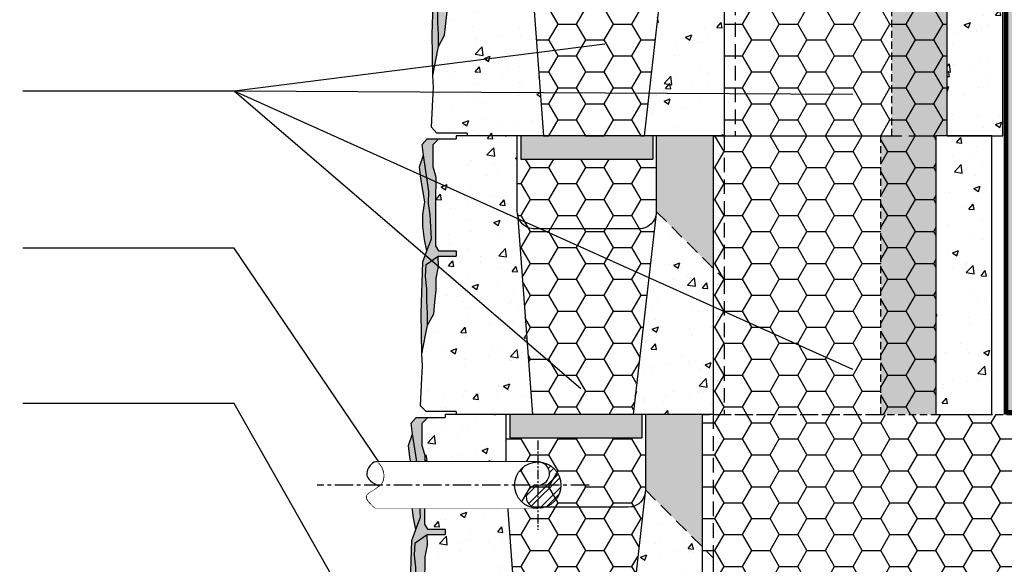
# Model space of a CAD drawing. Units: inches. Extents: x -2481 to 3184, y -2489 to 2325.
# Drawn here: x -996 to 1158, y -1078 to 114 of the extents above; entities that cross this region are included whole.
import ezdxf

# ---------------------------------------------------------------- set-up
doc = ezdxf.new("R2010")
doc.units = ezdxf.units.IN
doc.header["$LTSCALE"] = 0.5
doc.header["$MEASUREMENT"] = 0
doc.set_wipeout_variables(frame=1)
for name, pattern in [('CENTER', [50.8, 31.75, -6.35, 6.35, -6.35]), ('DASHED', [0.75, 0.5, -0.25]), ('HIDDEN', [0.375, 0.25, -0.125])]:
    doc.linetypes.add(name, pattern=pattern)
doc.layers.add('Hatch', color=8, linetype='Continuous')
doc.styles.add('LEROY', font='calibri.ttf', dxfattribs={"height": 1.8})
doc.styles.get("Standard").update_dxf_attribs({"font": 'calibri.ttf', "height": 45.72})
doc.dimstyles.new('DETAILS REV01', dxfattribs={"dimscale": 0, "dimtxt": 45.72, "dimasz": 35, "dimexe": 25, "dimexo": 75, "dimgap": 20, "dimtad": 1, "dimdec": 0, "dimrnd": 5, "dimzin": 0, "dimdsep": 46, "dimtxsty": 'Standard', "dimcen": 0, "dimclrd": 1, "dimclre": 1, "dimclrt": 4, "dimadec": 0, "dimazin": 0, "dimtfac": 1, "dimtdec": 0, "dimtofl": 0, "dimtmove": 0, "dimatfit": 3, "dimfxl": 1, "dimtolj": 1, "dimtzin": 0, "dimarcsym": 0})
doc.dimstyles.new('MS-INCHES MAIN', dxfattribs={"dimscale": 0, "dimtxt": 1.8, "dimasz": 2, "dimexe": 3, "dimexo": 3, "dimgap": 1, "dimtad": 0, "dimdec": 0, "dimzin": 3, "dimdsep": 46, "dimlunit": 4, "dimtxsty": 'LEROY', "dimcen": 1, "dimclrd": 1, "dimclre": 1, "dimclrt": 2, "dimadec": 0, "dimazin": 0, "dimtfac": 1, "dimtdec": 0, "dimtofl": 0, "dimtmove": 0, "dimatfit": 3, "dimfxl": 1, "dimtolj": 1, "dimtzin": 0, "dimarcsym": 0})
pattern_1 = [(0, (0, 0), (2.38125, 1.374815), [1.5875, -3.175]), (120, (0, 0), (-2.38125, 1.374815), [1.5875, -3.175]), (60, (0, 0), (5e-09, 2.74963), [-3.175, 1.5875])]
pattern_2 = [(50, (0, 0), (5.46554, -0.4782), [0.5715, -6.2865]), (355, (0, 0), (-1.0573, 5.7317), [0.4572, -5.0292]), (100.451, (0.4555, -0.04), (4.4082, 5.2535), [0.4857, -5.3427]), (46.184, (0, 1.524), (8.1324, -1.2613), [0.8572, -9.4297]), (96.636, (0.678, 1.419), (7.1221, 7.4228), [0.7286, -8.014]), (351.184, (0, 1.524), (7.1221, 7.4228), [0.6858, -7.5438]), (21, (0.762, 1.143), (4.54843, -3.06796), [0.5715, -6.2865]), (326, (0.762, 1.143), (1.8541, 5.5256), [0.4572, -5.0292]), (71.451, (1.141, 0.8873), (6.4025, 2.4577), [0.4857, -5.3427]), (37.5, (0, 0), (0.09266, 2.53665), [0, -4.96824, 0, -5.1054, 0, -5.04825]), (7.5, (0, 0), (2.0046, 3.00542), [0, -2.91084, 0, -4.85394, 0, -1.92405]), (327.5, (-1.6993, 0), (4.06772, -0.17186), [0, -1.905, 0, -5.9436, 0, -7.8867]), (317.5, (-2.4613, 0), (4.44388, 0.7628), [0, -2.4765, 0, -3.94716, 0, -5.6007])]
pattern_3 = [(0, (0, 0), (2.38125, 1.374815), [1.5875, -3.175]), (120, (0, 0), (-2.38125, 1.374815), [1.5875, -3.175]), (60, (0, 0), (5e-09, 2.74963), [-3.175, 1.5875])]
pattern_4 = [(0, (0, 0), (2.38125, 1.374815), [1.5875, -3.175]), (120, (0, 0), (-2.38125, 1.374815), [1.5875, -3.175]), (60, (0, 0), (5e-09, 2.74963), [-3.175, 1.5875])]

# ---------------------------------------------------------------- blocks, each defined once
blk = doc.blocks.new('72standard')
at = {"true_color": 0xffffff}
h = blk.add_hatch(dxfattribs=at)
h.set_pattern_fill('AR-CONC', scale=0.03)
h.set_pattern_definition(pattern_2)
h.paths.add_polyline_path([(6.901, 17.304), (6.888, 17.5), (6.888, 24), (1.612, 24), (1.612, 23.75), (0.123, 23.75), (-0.401, 23.229), (-0.366, 21.24), (-0.143, 20.421), (-0.164, 14.537), (0.096, 14.108), (1.612, 14.108), (1.612, 13.653), (0.079, 13.653), (0.09, 12.736), (-0.09, 11.726), (-0.112, 10.717), (-0.314, 8.676), (-0.858, 7.692), (-1.323, 5.219), (-1.268, 4.172), (-1.448, 0.749), (-0.974, 0.25), (1.612, 0.25), (1.612, 0), (8.201, 0)])
h = blk.add_hatch(color=1)
h.dxf.hatch_style = 1
h.set_gradient(color1=(99, 100, 102), color2=(199, 200, 202))
h.paths.add_polyline_path([(-0.165, 18.421), (-0.143, 20.434), (-0.139, 20.46), (-0.366, 21.24), (-0.401, 21.327), (-0.401, 23.229), (0.123, 23.75), (-0.876, 23.75), (-1.308, 23.255), (-1.181, 22.335), (-0.72, 19.215), (-0.747, 18.191), (-0.618, 17.189), (-0.553, 16.156), (-0.514, 15.141), (-0.905, 14.087), (-1.241, 13.151), (-1.388, 8.741), (-1.323, 5.219), (-0.858, 7.692), (-0.858, 8.739), (-0.913, 9.786), (-0.913, 10.833), (-1.024, 11.879), (-0.968, 12.926), (0.079, 13.653), (1.612, 13.653), (1.612, 14.108), (0.096, 14.108), (-0.164, 14.537), (-0.165, 16.392)])
h = blk.add_hatch(color=1)
h.dxf.hatch_style = 1
h.set_gradient(color1=(99, 100, 102), color2=(199, 200, 202))
h.paths.add_polyline_path([(23.75, 24), (18.862, 24), (18.862, 17.5), (23.75, 12.612)])
h = blk.add_hatch(color=1)
h.dxf.hatch_style = 1
h.set_gradient(color1=(99, 100, 102), color2=(199, 200, 202))
h.paths.add_polyline_path([(62.19, 24), (62.19, 0), (66.97, 0), (66.97, 24)])
h = blk.add_hatch(color=1)
h.dxf.hatch_style = 1
h.set_gradient(color1=(99, 100, 102), color2=(199, 200, 202))
h.paths.add_polyline_path([(71.75, 24), (66.97, 24), (66.97, 17.402), (71.75, 12.622)])
h = blk.add_hatch(color=1)
h.dxf.hatch_style = 1
h.set_gradient(color1=(99, 100, 102), color2=(199, 200, 202))
h.paths.add_polyline_path([(-0.618, 17.189), (-0.747, 18.191), (-0.72, 19.215), (-1.181, 22.335), (-1.526, 21.334), (-1.423, 20.333), (-1.25, 19.332), (-1.077, 18.332), (-1.25, 17.227), (-1.25, 16.226), (-1.112, 15.088), (-0.905, 14.087), (-0.514, 15.141), (-0.553, 16.156)])
h = blk.add_hatch(dxfattribs=at)
h.set_pattern_fill('AR-CONC', scale=0.03)
h.set_pattern_definition(pattern_2)
h.paths.add_polyline_path([(23.75, 12.612), (18.862, 17.5), (18.849, 17.304), (18.812, 17.112), (16.862, 0), (23.75, 0)])
h = blk.add_hatch(dxfattribs=at)
h.set_pattern_fill('AR-CONC', scale=0.03)
h.set_pattern_definition([(50, (48, 1.0688), (5.46554, -0.4782), [0.5715, -6.2865]), (355, (48, 1.069), (-1.0573, 5.7317), [0.4572, -5.0292]), (100.451, (48.4555, 1.029), (4.4082, 5.2535), [0.4857, -5.3427]), (46.184, (48, 2.593), (8.1324, -1.2613), [0.8572, -9.4297]), (96.636, (48.678, 2.488), (7.1221, 7.4228), [0.7286, -8.014]), (351.184, (48, 2.593), (7.122, 7.4228), [0.6858, -7.5438]), (21, (48.762, 2.2118), (4.5484, -3.06796), [0.5715, -6.2865]), (326, (48.762, 2.212), (1.8541, 5.5256), [0.4572, -5.0292]), (71.451, (49.141, 1.956), (6.4025, 2.4577), [0.4857, -5.3427]), (37.5, (48, 1.0688), (0.09266, 2.53665), [0, -4.96824, 0, -5.1054, 0, -5.04825]), (7.5, (48, 1.0688), (2.0046, 3.00542), [0, -2.91084, 0, -4.85394, 0, -1.92405]), (327.5, (46.3007, 1.0688), (4.06772, -0.17186), [0, -1.905, 0, -5.9436, 0, -7.8867]), (317.5, (45.5387, 1.0688), (4.44388, 0.7628), [0, -2.4765, 0, -3.94716, 0, -5.6007])])
h.paths.add_polyline_path([(71.75, 12.72), (66.97, 17.5), (66.97, 0), (71.75, 0)])
h = blk.add_hatch(color=1)
h.dxf.hatch_style = 1
h.set_gradient(color1=(99, 100, 102), color2=(199, 200, 202))
h.paths.add_polyline_path([(0.079, 13.653), (-0.968, 12.926), (-1.024, 11.879), (-0.968, 11.356), (-0.913, 10.833), (-0.913, 9.784), (-0.858, 8.739), (-0.858, 7.692), (-0.314, 8.676), (-0.258, 9.181), (-0.09, 11.726), (0.09, 12.736)])
h = blk.add_hatch(color=253)
h.dxf.hatch_style = 1
h.set_gradient(color1=(91, 91, 91), name='CYLINDER')
h.paths.add_polyline_path([(17.612, 0), (6.25, 0), (6.25, -2), (17.612, -2)])
at = {"layer": 'Hatch'}
h = blk.add_hatch(dxfattribs=at)
h.set_pattern_fill('HONEY', color=251, scale=0.5)
h.set_pattern_definition(pattern_1)
h.paths.add_polyline_path([(23.75, 24), (23.75, 12.612), (24.711, 11.651), (24.711, 0), (62.19, 0), (62.19, 24)])
h = blk.add_hatch(dxfattribs=at)
h.set_pattern_fill('HONEY', color=251, scale=0.5)
h.set_pattern_definition(pattern_4)
h.paths.add_polyline_path([(62.19, 24), (62.19, 0), (66.97, 0), (66.97, 24)])
h = blk.add_hatch(dxfattribs=at)
h.set_pattern_fill('HONEY', color=251, scale=0.5)
h.set_pattern_definition(pattern_3)
h.paths.add_polyline_path([(18.862, 22), (18.448, 22), (6.888, 22), (6.888, 17.5), (6.901, 17.304), (6.938, 17.112), (7, 16.926), (7.085, 16.75), (7.191, 16.587), (7.318, 16.439), (7.462, 16.31), (7.621, 16.201), (7.748, 16.137), (7.793, 16.114), (7.975, 16.051), (8.226, 16), (17.395, 16), (17.681, 16.032), (17.775, 16.051), (17.957, 16.114), (18.129, 16.201), (18.288, 16.31), (18.432, 16.439), (18.559, 16.587), (18.665, 16.75), (18.708, 16.838), (18.75, 16.926), (18.812, 17.112), (18.849, 17.304), (18.862, 17.5)])
h = blk.add_hatch(dxfattribs=at)
h.set_pattern_fill('HONEY', color=251, scale=0.5)
h.set_pattern_definition(pattern_3)
edge = h.paths.add_edge_path()
edge.add_line((18.812, 17.112), (18.75, 16.926))
edge.add_line((18.75, 16.926), (18.708, 16.838))
edge.add_line((18.708, 16.838), (18.665, 16.75))
edge.add_line((18.665, 16.75), (18.559, 16.587))
edge.add_line((18.559, 16.587), (18.432, 16.439))
edge.add_line((18.432, 16.439), (18.288, 16.31))
edge.add_line((18.288, 16.31), (18.129, 16.201))
edge.add_line((18.129, 16.201), (17.957, 16.114))
edge.add_line((17.957, 16.114), (17.775, 16.051))
edge.add_line((17.775, 16.051), (17.75, 16.046))
edge.add_line((17.75, 16.046), (17.681, 16.032))
edge.add_line((17.681, 16.032), (17.395, 16))
edge.add_line((17.395, 16), (8.226, 16))
edge.add_line((8.226, 16), (7.975, 16.051))
edge.add_line((7.975, 16.051), (7.793, 16.114))
edge.add_line((7.793, 16.114), (7.748, 16.137))
edge.add_line((7.748, 16.137), (7.621, 16.201))
edge.add_line((7.621, 16.201), (7.462, 16.31))
edge.add_line((7.462, 16.31), (7.318, 16.439))
edge.add_line((7.318, 16.439), (7.191, 16.587))
edge.add_line((7.191, 16.587), (7.085, 16.75))
edge.add_arc((8.593, 17.558), 1.711, 188.53373, 208.18403, ccw=False)
edge.add_line((6.901, 17.304), (8.201, 0))
edge.add_line((8.201, 0), (16.862, 0))
edge.add_line((16.862, 0), (18.812, 17.112))
h = blk.add_hatch(dxfattribs=at)
h.set_pattern_fill('HONEY', color=251, scale=0.5)
h.set_pattern_definition(pattern_1)
h.paths.add_polyline_path([(23.75, 12.612), (23.75, 0), (24.711, 0), (24.711, 11.651)])
at = {"color": 3, "lineweight": 25}
for p, q in [((6.888, 24), (1.612, 24)), ((6.888, 17.5), (6.888, 24)), ((18.862, 24), (18.862, 17.5)), ((23.75, 24), (18.862, 24)), ((23.75, 24), (23.75, 0)), ((66.97, 0), (66.97, 24)), ((71.75, 24), (66.97, 24)), ((71.75, 0), (71.75, 24)), ((6.901, 17.304), (8.201, 0)), ((18.849, 17.304), (16.862, 0)), ((8.543, 0), (1.612, 0)), ((23.75, 0), (16.862, 0)), ((66.97, 0), (71.75, 0))]:
    blk.add_line(p, q, dxfattribs=at)
at = {"color": 3}
for p, q in [((1.612, 24), (1.612, 23.75)), ((1.612, 14.108), (1.612, 13.653)), ((1.612, 0.25), (1.612, 0))]:
    blk.add_line(p, q, dxfattribs=at)
at = {"color": 2, "linetype": 'HIDDEN', "lineweight": 25, "ltscale": 5}
for p, q in [((23.75, 24), (66.97, 24)), ((23.75, 0), (66.97, 0))]:
    blk.add_line(p, q, dxfattribs=at)
at = {"color": 1, "linetype": 'DASHED', "lineweight": 25, "ltscale": 5}
blk.add_line((24.711, 24), (24.711, 11.651), dxfattribs=at)
at = {"color": 1, "linetype": 'HIDDEN', "lineweight": 25, "ltscale": 5}
blk.add_line((62.19, 0), (62.19, 24), dxfattribs=at)
at = {"color": 2, "lineweight": 25}
for p, q in [((6.901, 17.304), (6.888, 17.5)), ((6.901, 17.304), (6.888, 17.5)), ((6.938, 17.112), (6.901, 17.304)), ((6.938, 17.112), (6.901, 17.304)), ((7, 16.926), (6.938, 17.112)), ((7, 16.926), (6.938, 17.112)), ((18.812, 17.112), (18.75, 16.926)), ((18.849, 17.304), (18.812, 17.112)), ((18.862, 17.5), (18.849, 17.304)), ((7.085, 16.75), (7, 16.926)), ((7.085, 16.75), (7, 16.926)), ((7.191, 16.587), (7.085, 16.75)), ((7.191, 16.587), (7.085, 16.75)), ((7.318, 16.439), (7.191, 16.587)), ((7.462, 16.31), (7.318, 16.439)), ((7.621, 16.201), (7.462, 16.31)), ((7.748, 16.137), (7.621, 16.201)), ((7.748, 16.137), (7.793, 16.114)), ((7.793, 16.114), (7.975, 16.051)), ((17.957, 16.114), (17.775, 16.051)), ((18.129, 16.201), (17.957, 16.114)), ((18.288, 16.31), (18.129, 16.201)), ((18.432, 16.439), (18.288, 16.31)), ((18.559, 16.587), (18.432, 16.439)), ((18.665, 16.75), (18.559, 16.587)), ((18.708, 16.838), (18.665, 16.75)), ((18.75, 16.926), (18.708, 16.838)), ((8.226, 16), (7.975, 16.051)), ((17.395, 16), (8.226, 16)), ((17.681, 16.032), (17.395, 16)), ((17.75, 16.046), (17.681, 16.032)), ((17.775, 16.051), (17.75, 16.046)), ((16.862, 0), (8.543, 0))]:
    blk.add_line(p, q, dxfattribs=at)
at = {"color": 2, "linetype": 'DASHED', "lineweight": 25, "ltscale": 5}
for p, q in [((18.862, 17.5), (24.711, 11.651)), ((66.97, 17.402), (71.75, 12.622)), ((24.711, 11.651), (24.711, 0))]:
    blk.add_line(p, q, dxfattribs=at)
at = {"lineweight": 25}
blk.add_line((4.888, 0), (5, 0), dxfattribs=at)
at = {"color": 1}
for p, q in [((6.25, 0), (6.25, -2)), ((17.612, 0), (17.612, -2)), ((6.25, -2), (17.612, -2))]:
    blk.add_line(p, q, dxfattribs=at)
for points in [[(-1.323, 5.219), (-1.388, 8.741), (-1.241, 13.151), (-0.905, 14.087), (-1.112, 15.088), (-1.25, 16.226), (-1.25, 17.227), (-1.077, 18.332), (-1.25, 19.332), (-1.423, 20.333), (-1.526, 21.334), (-1.181, 22.335), (-1.308, 23.255), (-0.876, 23.75), (0.123, 23.75)], [(-0.905, 14.087), (-0.514, 15.141), (-0.553, 16.156), (-0.618, 17.189), (-0.747, 18.191), (-0.72, 19.215), (-1.181, 22.335)], [(-0.858, 7.692), (-0.314, 8.676), (-0.202, 9.686), (-0.112, 10.717), (-0.09, 11.726), (0.09, 12.736), (0.079, 13.653)]]:
    blk.add_lwpolyline(points, dxfattribs=at)
at = {"color": 2}
for points in [[(0.123, 23.75), (-0.401, 23.229), (-0.401, 21.327), (-0.366, 21.24), (-0.139, 20.46), (-0.143, 20.435), (-0.143, 20.421), (-0.165, 18.421), (-0.165, 16.392), (-0.164, 14.537), (0.096, 14.108), (1.612, 14.108)], [(0.123, 23.75), (1.612, 23.75)], [(1.612, 0.25), (-0.974, 0.25), (-1.448, 0.749), (-1.323, 3.125), (-1.268, 4.172), (-1.323, 5.219), (-0.858, 7.692), (-0.858, 8.739), (-0.913, 9.786), (-0.913, 10.833), (-1.024, 11.879), (-0.968, 12.926), (0.079, 13.653), (1.612, 13.653)]]:
    blk.add_lwpolyline(points, dxfattribs=at)
blk = doc.blocks.new('48standard')
at = {"true_color": 0xffffff}
h = blk.add_hatch(dxfattribs=at)
h.set_pattern_fill('AR-CONC', scale=0.03)
h.set_pattern_definition(pattern_2)
h.paths.add_polyline_path([(6.901, 17.304), (6.888, 17.5), (6.888, 24), (1.612, 24), (1.612, 23.75), (0.123, 23.75), (-0.401, 23.229), (-0.366, 21.24), (-0.143, 20.421), (-0.164, 14.537), (0.096, 14.108), (1.612, 14.108), (1.612, 13.653), (0.079, 13.653), (0.09, 12.736), (-0.09, 11.726), (-0.112, 10.717), (-0.314, 8.676), (-0.858, 7.692), (-1.323, 5.219), (-1.268, 4.172), (-1.448, 0.749), (-0.974, 0.25), (1.612, 0.25), (1.612, 0), (8.201, 0)])
h = blk.add_hatch(color=1)
h.dxf.hatch_style = 1
h.set_gradient(color1=(99, 100, 102), color2=(199, 200, 202))
h.paths.add_polyline_path([(-0.165, 18.421), (-0.143, 20.434), (-0.139, 20.46), (-0.366, 21.24), (-0.401, 21.327), (-0.401, 23.229), (0.123, 23.75), (-0.876, 23.75), (-1.308, 23.255), (-1.181, 22.335), (-0.72, 19.215), (-0.747, 18.191), (-0.618, 17.189), (-0.553, 16.156), (-0.514, 15.141), (-0.905, 14.087), (-1.241, 13.151), (-1.388, 8.741), (-1.323, 5.219), (-0.858, 7.692), (-0.858, 8.739), (-0.913, 9.786), (-0.913, 10.833), (-1.024, 11.879), (-0.968, 12.926), (0.079, 13.653), (1.612, 13.653), (1.612, 14.108), (0.096, 14.108), (-0.164, 14.537), (-0.165, 16.392)])
h = blk.add_hatch(color=1)
h.dxf.hatch_style = 1
h.set_gradient(color1=(99, 100, 102), color2=(199, 200, 202))
h.paths.add_polyline_path([(23.75, 24), (18.862, 24), (18.862, 17.5), (23.75, 12.612)])
h = blk.add_hatch(color=1)
h.dxf.hatch_style = 1
h.set_gradient(color1=(99, 100, 102), color2=(199, 200, 202))
h.paths.add_polyline_path([(38.19, 24), (38.19, 0), (42.97, 0), (42.97, 24)])
h = blk.add_hatch(dxfattribs=at)
h.set_pattern_fill('AR-CONC', scale=0.03)
h.set_pattern_definition([(50, (24, 1.0688), (5.46554, -0.4782), [0.5715, -6.2865]), (355, (24, 1.069), (-1.0573, 5.7317), [0.4572, -5.0292]), (100.451, (24.4555, 1.029), (4.4082, 5.2535), [0.4857, -5.3427]), (46.184, (24, 2.593), (8.1324, -1.2613), [0.8572, -9.4297]), (96.636, (24.678, 2.488), (7.1221, 7.4228), [0.7286, -8.014]), (351.184, (24, 2.593), (7.1221, 7.4228), [0.6858, -7.5438]), (21, (24.762, 2.2118), (4.5484, -3.06796), [0.5715, -6.2865]), (326, (24.762, 2.212), (1.8541, 5.5256), [0.4572, -5.0292]), (71.451, (25.141, 1.956), (6.4025, 2.4577), [0.4857, -5.3427]), (37.5, (24, 1.0688), (0.09266, 2.53665), [0, -4.96824, 0, -5.1054, 0, -5.04825]), (7.5, (24, 1.0688), (2.0046, 3.00542), [0, -2.91084, 0, -4.85394, 0, -1.92405]), (327.5, (22.3007, 1.0688), (4.06772, -0.17186), [0, -1.905, 0, -5.9436, 0, -7.8867]), (317.5, (21.5387, 1.0688), (4.44388, 0.7628), [0, -2.4765, 0, -3.94716, 0, -5.6007])])
h.paths.add_polyline_path([(47.75, 24), (42.97, 24), (42.97, 0), (47.75, 0)])
h = blk.add_hatch(color=1)
h.dxf.hatch_style = 1
h.set_gradient(color1=(99, 100, 102), color2=(199, 200, 202))
h.paths.add_polyline_path([(-0.618, 17.189), (-0.747, 18.191), (-0.72, 19.215), (-1.181, 22.335), (-1.526, 21.334), (-1.423, 20.333), (-1.25, 19.332), (-1.077, 18.332), (-1.25, 17.227), (-1.25, 16.226), (-1.112, 15.088), (-0.905, 14.087), (-0.514, 15.141), (-0.553, 16.156)])
h = blk.add_hatch(dxfattribs=at)
h.set_pattern_fill('AR-CONC', scale=0.03)
h.set_pattern_definition([(50, (0, 0), (5.46554, -0.4782), [0.5715, -6.2865]), (355, (0, 0), (-1.0573, 5.7317), [0.4572, -5.0292]), (100.451, (0.4555, -0.04), (4.4082, 5.2535), [0.4857, -5.3427]), (46.184, (0, 1.524), (8.1324, -1.2613), [0.8572, -9.4297]), (96.636, (0.678, 1.419), (7.1221, 7.4228), [0.7286, -8.014]), (351.184, (0, 1.524), (7.122, 7.4228), [0.6858, -7.5438]), (21, (0.762, 1.143), (4.5484, -3.06796), [0.5715, -6.2865]), (326, (0.762, 1.143), (1.8541, 5.5256), [0.4572, -5.0292]), (71.451, (1.141, 0.8873), (6.4025, 2.4577), [0.4857, -5.3427]), (37.5, (0, 0), (0.09266, 2.53665), [0, -4.96824, 0, -5.1054, 0, -5.04825]), (7.5, (0, 0), (2.0046, 3.00542), [0, -2.91084, 0, -4.85394, 0, -1.92405]), (327.5, (-1.6993, 0), (4.06772, -0.17186), [0, -1.905, 0, -5.9436, 0, -7.8867]), (317.5, (-2.4613, 0), (4.44388, 0.7628), [0, -2.4765, 0, -3.94716, 0, -5.6007])])
h.paths.add_polyline_path([(23.75, 12.612), (18.862, 17.5), (18.849, 17.304), (18.812, 17.112), (16.862, 0), (23.75, 0)])
h = blk.add_hatch(color=1)
h.dxf.hatch_style = 1
h.set_gradient(color1=(99, 100, 102), color2=(199, 200, 202))
h.paths.add_polyline_path([(0.079, 13.653), (-0.968, 12.926), (-1.024, 11.879), (-0.968, 11.356), (-0.913, 10.833), (-0.913, 9.784), (-0.858, 8.739), (-0.858, 7.692), (-0.314, 8.676), (-0.258, 9.181), (-0.09, 11.726), (0.09, 12.736)])
h = blk.add_hatch(color=253)
h.dxf.hatch_style = 1
h.set_gradient(color1=(91, 91, 91), name='CYLINDER')
h.paths.add_polyline_path([(17.612, 0), (6.25, 0), (6.25, -2), (17.612, -2)])
at = {"layer": 'Hatch'}
h = blk.add_hatch(dxfattribs=at)
h.set_pattern_fill('HONEY', color=251, scale=0.5)
h.set_pattern_definition(pattern_1)
h.paths.add_polyline_path([(23.75, 24), (38.19, 24), (38.19, 0), (24.711, 0), (24.711, 11.651), (23.75, 12.612)])
h = blk.add_hatch(dxfattribs=at)
h.set_pattern_fill('HONEY', color=251, scale=0.5)
h.set_pattern_definition([(0, (-24, 0), (2.38125, 1.374815), [1.5875, -3.175]), (120, (-24, 0), (-2.38125, 1.374815), [1.5875, -3.175]), (60, (-24, 0), (5e-09, 2.74963), [-3.175, 1.5875])])
h.paths.add_polyline_path([(38.19, 24), (38.19, 0), (42.97, 0), (42.97, 24)])
h = blk.add_hatch(dxfattribs=at)
h.set_pattern_fill('HONEY', color=251, scale=0.5)
h.set_pattern_definition(pattern_4)
h.paths.add_polyline_path([(18.862, 22), (18.448, 22), (6.888, 22), (6.888, 17.5), (6.901, 17.304), (6.938, 17.112), (7, 16.926), (7.085, 16.75), (7.191, 16.587), (7.318, 16.439), (7.462, 16.31), (7.621, 16.201), (7.748, 16.137), (7.793, 16.114), (7.975, 16.051), (8.226, 16), (17.395, 16), (17.681, 16.032), (17.775, 16.051), (17.957, 16.114), (18.129, 16.201), (18.288, 16.31), (18.432, 16.439), (18.559, 16.587), (18.665, 16.75), (18.708, 16.838), (18.75, 16.926), (18.812, 17.112), (18.849, 17.304), (18.862, 17.5)])
h = blk.add_hatch(dxfattribs=at)
h.set_pattern_fill('HONEY', color=251, scale=0.5)
h.set_pattern_definition(pattern_4)
edge = h.paths.add_edge_path()
edge.add_line((18.812, 17.112), (18.75, 16.926))
edge.add_line((18.75, 16.926), (18.708, 16.838))
edge.add_line((18.708, 16.838), (18.665, 16.75))
edge.add_line((18.665, 16.75), (18.559, 16.587))
edge.add_line((18.559, 16.587), (18.432, 16.439))
edge.add_line((18.432, 16.439), (18.288, 16.31))
edge.add_line((18.288, 16.31), (18.129, 16.201))
edge.add_line((18.129, 16.201), (17.957, 16.114))
edge.add_line((17.957, 16.114), (17.775, 16.051))
edge.add_line((17.775, 16.051), (17.75, 16.046))
edge.add_line((17.75, 16.046), (17.681, 16.032))
edge.add_line((17.681, 16.032), (17.395, 16))
edge.add_line((17.395, 16), (8.226, 16))
edge.add_line((8.226, 16), (7.975, 16.051))
edge.add_line((7.975, 16.051), (7.793, 16.114))
edge.add_line((7.793, 16.114), (7.748, 16.137))
edge.add_line((7.748, 16.137), (7.621, 16.201))
edge.add_line((7.621, 16.201), (7.462, 16.31))
edge.add_line((7.462, 16.31), (7.318, 16.439))
edge.add_line((7.318, 16.439), (7.191, 16.587))
edge.add_line((7.191, 16.587), (7.085, 16.75))
edge.add_arc((8.593, 17.558), 1.711, 188.53373, 208.18403, ccw=False)
edge.add_line((6.901, 17.304), (8.201, 0))
edge.add_line((8.201, 0), (16.862, 0))
edge.add_line((16.862, 0), (18.812, 17.112))
h = blk.add_hatch(dxfattribs=at)
h.set_pattern_fill('HONEY', color=251, scale=0.5)
h.set_pattern_definition(pattern_1)
h.paths.add_polyline_path([(23.75, 12.612), (23.75, 0), (24.711, 0), (24.711, 11.651)])
at = {"color": 3, "lineweight": 25}
for p, q in [((6.888, 24), (1.612, 24)), ((6.888, 17.5), (6.888, 24)), ((18.862, 24), (18.862, 17.5)), ((23.75, 24), (18.862, 24)), ((23.75, 24), (23.75, 0)), ((42.97, 0), (42.97, 24)), ((47.75, 24), (42.97, 24)), ((47.75, 0), (47.75, 24)), ((6.901, 17.304), (8.201, 0)), ((18.849, 17.304), (16.862, 0)), ((8.543, 0), (1.612, 0)), ((23.75, 0), (16.862, 0)), ((42.97, 0), (47.75, 0))]:
    blk.add_line(p, q, dxfattribs=at)
at = {"color": 3}
for p, q in [((1.612, 24), (1.612, 23.75)), ((1.612, 14.108), (1.612, 13.653)), ((1.612, 0.25), (1.612, 0))]:
    blk.add_line(p, q, dxfattribs=at)
at = {"color": 2, "linetype": 'DASHED', "ltscale": 5}
for p, q in [((23.75, 24), (42.97, 24)), ((23.75, 0), (38.19, 0))]:
    blk.add_line(p, q, dxfattribs=at)
at = {"color": 1, "linetype": 'DASHED', "lineweight": 25, "ltscale": 5}
blk.add_line((24.711, 24), (24.711, 11.651), dxfattribs=at)
at = {"color": 1, "linetype": 'HIDDEN', "lineweight": 25, "ltscale": 5}
blk.add_line((38.19, 0), (38.19, 24), dxfattribs=at)
at = {"color": 2, "lineweight": 25}
for p, q in [((6.901, 17.304), (6.888, 17.5)), ((6.901, 17.304), (6.888, 17.5)), ((6.938, 17.112), (6.901, 17.304)), ((6.938, 17.112), (6.901, 17.304)), ((7, 16.926), (6.938, 17.112)), ((7, 16.926), (6.938, 17.112)), ((18.812, 17.112), (18.75, 16.926)), ((18.849, 17.304), (18.812, 17.112)), ((18.862, 17.5), (18.849, 17.304)), ((7.085, 16.75), (7, 16.926)), ((7.085, 16.75), (7, 16.926)), ((7.191, 16.587), (7.085, 16.75)), ((7.191, 16.587), (7.085, 16.75)), ((7.318, 16.439), (7.191, 16.587)), ((7.462, 16.31), (7.318, 16.439)), ((7.621, 16.201), (7.462, 16.31)), ((7.748, 16.137), (7.621, 16.201)), ((7.748, 16.137), (7.793, 16.114)), ((7.793, 16.114), (7.975, 16.051)), ((17.957, 16.114), (17.775, 16.051)), ((18.129, 16.201), (17.957, 16.114)), ((18.288, 16.31), (18.129, 16.201)), ((18.432, 16.439), (18.288, 16.31)), ((18.559, 16.587), (18.432, 16.439)), ((18.665, 16.75), (18.559, 16.587)), ((18.708, 16.838), (18.665, 16.75)), ((18.75, 16.926), (18.708, 16.838)), ((8.226, 16), (7.975, 16.051)), ((17.395, 16), (8.226, 16)), ((17.681, 16.032), (17.395, 16)), ((17.75, 16.046), (17.681, 16.032)), ((17.775, 16.051), (17.75, 16.046)), ((16.862, 0), (8.543, 0))]:
    blk.add_line(p, q, dxfattribs=at)
at = {"color": 2, "linetype": 'DASHED', "lineweight": 25, "ltscale": 5}
for p, q in [((18.862, 17.5), (24.711, 11.651)), ((24.711, 11.651), (24.711, 0))]:
    blk.add_line(p, q, dxfattribs=at)
at = {"lineweight": 25}
blk.add_line((4.888, 0), (5, 0), dxfattribs=at)
at = {"color": 1}
for p, q in [((6.25, 0), (6.25, -2)), ((17.612, 0), (17.612, -2)), ((6.25, -2), (17.612, -2))]:
    blk.add_line(p, q, dxfattribs=at)
for points in [[(-1.323, 5.219), (-1.388, 8.741), (-1.241, 13.151), (-0.905, 14.087), (-1.112, 15.088), (-1.25, 16.226), (-1.25, 17.227), (-1.077, 18.332), (-1.25, 19.332), (-1.423, 20.333), (-1.526, 21.334), (-1.181, 22.335), (-1.308, 23.255), (-0.876, 23.75), (0.123, 23.75)], [(-0.905, 14.087), (-0.514, 15.141), (-0.553, 16.156), (-0.618, 17.189), (-0.747, 18.191), (-0.72, 19.215), (-1.181, 22.335)], [(-0.858, 7.692), (-0.314, 8.676), (-0.202, 9.686), (-0.112, 10.717), (-0.09, 11.726), (0.09, 12.736), (0.079, 13.653)]]:
    blk.add_lwpolyline(points, dxfattribs=at)
at = {"color": 2}
for points in [[(0.123, 23.75), (-0.401, 23.229), (-0.401, 21.327), (-0.366, 21.24), (-0.139, 20.46), (-0.143, 20.435), (-0.143, 20.421), (-0.165, 18.421), (-0.165, 16.392), (-0.164, 14.537), (0.096, 14.108), (1.612, 14.108)], [(0.123, 23.75), (1.612, 23.75)], [(1.612, 0.25), (-0.974, 0.25), (-1.448, 0.749), (-1.323, 3.125), (-1.268, 4.172), (-1.323, 5.219), (-0.858, 7.692), (-0.858, 8.739), (-0.913, 9.786), (-0.913, 10.833), (-1.024, 11.879), (-0.968, 12.926), (0.079, 13.653), (1.612, 13.653)]]:
    blk.add_lwpolyline(points, dxfattribs=at)
blk = doc.blocks.new('*D5')
at = {"color": 1, "lineweight": -2, "transparency": 16777216}
for p, q in [((-1889.1, 1993.5), (-2356.6, 1993.5)), ((-2331.6, -1629.1), (-2331.6, 1958.5)), ((-545.5, -1664.1), (-2356.6, -1664.1))]:
    blk.add_line(p, q, dxfattribs=at)
at = {"color": 1, "transparency": 16777216}
for points in [[(-2337.4, 1958.5), (-2325.8, 1958.5), (-2331.6, 1993.5)], [(-2337.4, -1629.1), (-2325.8, -1629.1), (-2331.6, -1664.1)]]:
    blk.add_solid(points, dxfattribs=at)
at = {"layer": 'Defpoints', "color": 0, "transparency": 16777216}
for p in [(-2331.6, 1993.5), (-1814.1, 1993.5), (-470.5, -1664.1)]:
    blk.add_point(p, dxfattribs=at)
at = {"color": 4, "transparency": 16777216, "insert": (-2375, 164.7), "char_height": 45.72, "attachment_point": 5, "rotation": 90}
blk.add_mtext('\\A1;EXPOSED WALL HEIGHT', dxfattribs=at)
blk = doc.blocks.new('PIPE DRAIN')
h = blk.add_hatch()
h.set_pattern_fill('ANSI32', color=251, scale=0.1)
h.set_pattern_definition([(45, (1496.3348, -2286.2071), (-0.6735192, 0.6735192), []), (45, (1496.7838, -2286.2071), (-0.6735192, 0.6735192), [])])
h.paths.add_polyline_path([(-0.014, 0, 0.993015), (-0.014, -2, 0.414214), (1.986, 0, 0.410113), (0.014, 2, -0.993015)])
at = {"color": 2}
for p, q in [((-0.014, 2), (-13.973, 2)), ((-0.042, -2), (-14.001, -2))]:
    blk.add_line(p, q, dxfattribs=at)
for centre, start, end in [((-0.007, 1), 269.59838, 90.40162), ((-0.007, -1), 89.59838, 270.40162)]:
    blk.add_arc(centre, 1, start, end, dxfattribs=at)
blk.add_spline([(-14.001, -2), (-14.746, -0.975), (-13.303, 0.33), (-13.973, 2), (-14.746, 0.999), (-13.652, -0.116)], degree=3, dxfattribs=at)
blk.add_wipeout([(-13.973, 2), (-0.014, 2), (-0.815, 1.832), (-1.299, 1.532), (-1.712, 1.057), (-1.884, 0.71), (-2.009, 0.143), (-1.996, -0.266), (-1.909, -0.64), (-1.71, -1.059), (-1.466, -1.376), (-1.068, -1.7), (-0.842, -1.82), (-0.482, -1.944), (-0.142, -1.991), (0, -2), (-14.001, -2), (-14.304, -1.706), (-14.542, -1.445), (-14.656, -1.285), (-14.733, -1.123), (-14.71, -0.873), (-14.472, -0.644), (-14.139, -0.44), (-13.884, -0.284), (-13.652, -0.116), (-13.397, 0.158), (-13.274, 0.41), (-13.222, 0.766), (-13.273, 1.18), (-13.406, 1.544), (-13.6, 1.824), (-13.709, 1.919)], dxfattribs=at)
at = {"linetype": 'CENTER', "ltscale": 0.05}
blk.add_line((0, 3.846), (0, -3.857), dxfattribs=at)
at = {"linetype": 'CENTER', "ltscale": 0.1}
blk.add_line((4.407, 0), (-19.014, 0), dxfattribs=at)
at = {"color": 3}
blk.add_circle((-0.014, 0), 2, dxfattribs=at)

msp = doc.modelspace()

# ---------------------------------------------------------------- hatches: boundary and pattern name
h = msp.add_hatch()
h.set_pattern_fill('EARTH', color=253, scale=7.62, angle=45)
h.set_pattern_definition([(45, (39801.537, -59939.947), (0, 68.429552), [48.387, -48.387]), (45, (39788.706, -59927.116), (0, 68.429552), [48.387, -48.387]), (45, (39775.876, -59914.286), (0, 68.429552), [48.387, -48.387]), (135, (39775.876, -59905.73), (-68.429552, 0), [48.387, -48.387]), (135, (39788.706, -59892.9), (-68.429552, 0), [48.387, -48.387]), (135, (39801.537, -59880.07), (-68.429552, 0), [48.387, -48.387])])
h.paths.add_polyline_path([(-313.5, -1968.9), (-483.8, -1968.9), (-518.3, -1900.5), (-656.6, -1900.5), (-513.7, -2050.2), (-573.9, -2200), (202.4, -2311.1), (1227, -2249.1), (2171.6, -2270.7), (2139.5, -1943.3), (2343.8, -1822.7), (2483.7, -1100.7), (2749, -915.9), (2956.3, 1526.8), (3087.1, 1871.5), (3184.4, 1871.5), (3184.4, 1892.1), (2936.2, 1892.1), (2857.3, 1184.6), (2801.2, 1184.6), (2694.8, 283.6), (2618.8, 288.3), (2521.6, -617.4), (2380.6, -617.4), (2239.6, -1518.4), (1993.9, -1518.4), (1883, -1968.9), (1842.7, -1968.9), (1842.7, -2121.3), (1537.9, -2121.3), (-313.5, -2121.3)])
edge = h.paths.add_edge_path(flags=17)
edge.add_arc((-122.8, -1923.5), 39, 269.6825, 270.3175)
edge.add_line((-122.5, -1962.5), (-123, -1962.5))
at = {"layer": 'Hatch', "linetype": 'Continuous'}
h = msp.add_hatch(dxfattribs=at)
h.set_pattern_fill('AR-SAND', color=1, scale=50.8, style=0)
h.set_pattern_definition([(37.5, (-22233.74, -1130.29), (-3.20006, 97.88265), [0, -77.216, 0, -86.36, 0, -82.55]), (7.5, (-22233.74, -1130.29), (89.90466, 143.365), [0, -41.656, 0, -69.596, 0, -26.67]), (327.5, (-22296.22, -1130.29), (158.1984, 0.28748), [0, -25.4, 0, -91.44, 0, -119.38]), (317.5, (-22296.22, -1130.29), (152.7112, 44.5859), [0, -12.7, 0, -59.944, 0, -68.58])])
h.paths.add_polyline_path([(2618.3, 283.6), (2694.8, 283.6), (2801.2, 1184.6), (2857.3, 1184.6), (2936.2, 1892.1), (615.5, 1892.1), (615.5, 473.2), (1161.5, 474.1), (1161.5, -745.1), (1738.2, -746), (1738.2, -1354.7), (1890, -1354.7), (1883, -1968.9), (1993.9, -1518.4), (2239.6, -1518.4), (2380.6, -617.4), (2521.6, -617.4)])
edge = h.paths.add_edge_path(flags=16)
edge.add_arc((1793.2, 99.4), 203.2, 0, 89.1968)
edge.add_arc((1793.2, 99.4), 203.2, 89.1968, 180)
edge.add_arc((1793.2, 99.4), 203.2, 180, 270)
edge.add_arc((1793.2, 99.4), 203.2, 270, 360)
edge = h.paths.add_edge_path(flags=16)
edge.add_arc((1265.3, 989.8), 101.6, 0, 89.1968)
edge.add_arc((1265.3, 989.8), 101.6, 89.1968, 180)
edge.add_arc((1265.3, 989.8), 101.6, 180, 270)
edge.add_arc((1265.3, 989.8), 101.6, 270, 360)
edge = h.paths.add_edge_path(flags=16)
edge.add_arc((987.3, 1335.2), 50.8, 360, 449.1968)
edge.add_arc((987.3, 1335.2), 50.8, 89.1968, 180)
edge.add_arc((987.3, 1335.2), 50.8, 180, 270)
edge.add_arc((987.3, 1335.2), 50.8, 270, 360)
h.paths.add_polyline_path([(1958, 639.8), (1961.5, 642.8), (1958, 644.1)], flags=16)

# ---------------------------------------------------------------- block references
at = {"xscale": 25.4, "yscale": 25.4, "zscale": 25.4}
for name, p in [('48standard', (-58.8, -140.1)), ('48standard', (-82.8, -749.7)), ('72standard', (-106.8, -1359.3))]:
    msp.add_blockref(name, p, dxfattribs=at)

# ---------------------------------------------------------------- dimensions: what is measured, and where the dimension line sits
dim = msp.add_linear_dim(base=(-2331.6, 1993.5), p1=(-470.5, -1664.1), p2=(-1814.1, 1993.5), angle=90, text='EXPOSED WALL HEIGHT', dimstyle='DETAILS REV01', override={"dimpost": '\\X'})
dim.commit()
dim.dimension.update_dxf_attribs({"geometry": '*D5', "text_midpoint": (-2375, 164.7)})

# ---------------------------------------------------------------- leaders
for points in [[(283.7, 60.5), (-527.3, -42.3), (-989.6, -42.3)], [(231.3, -693.4), (-527.3, -42.3), (-989.6, -42.3)], [(826.5, -651.2), (-527.3, -42.3), (-989.6, -42.3)], [(826.5, -49.6), (-527.3, -42.3), (-989.6, -42.3)], [(-208.1, -858), (-527.3, -386.1), (-989.6, -386.1)], [(-159.9, -1371.9), (-527.3, -726), (-989.6, -726)]]:
    msp.add_leader(points, dimstyle='MS-INCHES MAIN', override={"dimscale": 0, "dimgap": 1, "dimtad": 0})

# ---------------------------------------------------------------- next in the draw order: block references
msp.add_blockref('PIPE DRAIN', (137.3, -904.3), dxfattribs=at)

# ---------------------------------------------------------------- next in the draw order: linework, layer by layer
at = {"color": 244, "linetype": 'CENTER', "ltscale": 0.5, "true_color": 0x991b1e, "const_width": 10.2}
msp.add_lwpolyline([(-300.2, -1982.1), (-300.2, -2083.3, 0.414214), (-274.8, -2108.7), (1802.1, -2108.7, 0.414214), (1827.5, -2083.3), (1827.5, -1953.5), (1871.1, -1953.5), (1890.1, -1874.3), (1890, -1354.7), (1738.2, -1354.7), (1738.2, -746), (1161.5, -745.1), (1161.5, 474.1), (615.5, 473.2), (615.5, 1892.1), (194.8, 1892.1, -0.367268), (160.2, 1927.8), (156.1, 1993.5)], format="xyb", dxfattribs=at)

doc.saveas('drawing.dxf')
